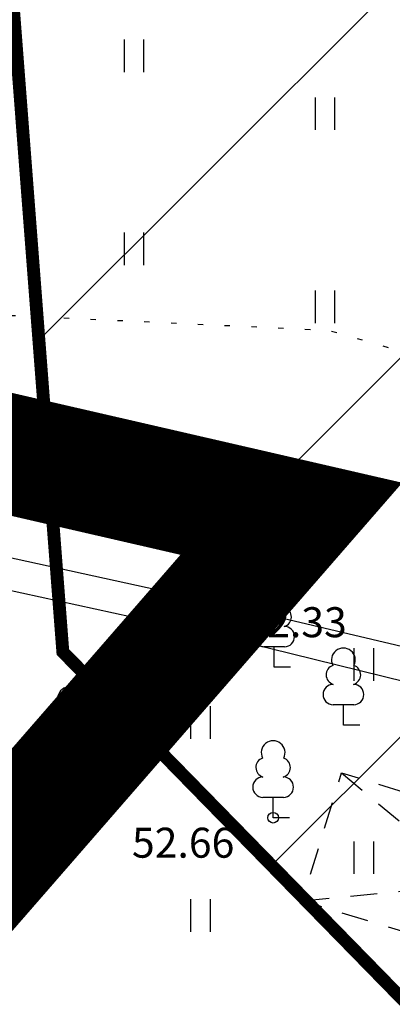
# Model space of a CAD drawing. Units: metres. Extents: x 549352 to 1099434, y 6580637 to 13163737.
# Drawn here: x 549594 to 549603, y 6581668 to 6581691 of the extents above; entities that cross this region are included whole.
import ezdxf
from ezdxf.enums import TextEntityAlignment as Align

# ---------------------------------------------------------------- set-up
doc = ezdxf.new("R2010")
doc.units = ezdxf.units.M
doc.header["$MEASUREMENT"] = 0
for name, pattern in [('CENTER', [50.8, 31.75, -6.35, 6.35, -6.35]), ('DASHEDX2', [1.5, 1, -0.5]), ('KATUSEALL', [3.5, 1.25, -1, 1.25]), ('KOLVIK', [1.25, 0.25, -1])]:
    doc.linetypes.add(name, pattern=pattern)
doc.layers.get('0').update_dxf_attribs({"color": 4})
for name, color, linetype in [('38MÕÕDETUD', 1, 'Continuous'), ('HALJASTUS', 92, 'Continuous'), ('HOONE', 7, 'Continuous'), ('HOONEDET', 191, 'Continuous'), ('KORGUS-EH2000', 7, 'Continuous'), ('PIIR', 240, 'Continuous'), ('PUU', 72, 'Continuous'), ('TEE', 7, 'Continuous')]:
    doc.layers.add(name, color=color, linetype=linetype)
for name, color, linetype, lineweight in [('K-piirdeaed', 250, 'Continuous', 20), ('MÕÕDUD', 7, 'Continuous', 0), ('OPT-DP-ala', 129, 'CENTER', 9)]:
    doc.layers.add(name, color=color, linetype=linetype, lineweight=lineweight)
doc.styles.add('ITALIC', font='italic.shx')
doc.linetypes.add('+_LINE', pattern='A,0.5,-0.2,["+",Standard,S=0.1,R=0,X=-0.1,Y=-0.05],-0.2', length=0.9)
doc.linetypes.add('FENCELINE2', pattern='A,0.25,-0.1,[132,ltypeshp.shx,S=0.1,R=0,X=-0.1,Y=0],-0.1,1', length=1.45)
doc.linetypes.add('PUURIVI', pattern='A,0,[133,mkm,S=0.8,R=0,X=0,Y=0],-4', length=4)

# ---------------------------------------------------------------- blocks, each defined once
blk = doc.blocks.new('HEIN')
at = {"color": 0, "linetype": 'Continuous'}
for p, q in [((-0.455, 0.761), (-0.455, -0.761)), ((0.455, 0.761), (0.455, -0.761))]:
    blk.add_line(p, q, dxfattribs=at)
blk = doc.blocks.new('KUUSK1')
at = {"color": 0, "linetype": 'Continuous'}
for p, q in [((0, 3), (-0.3, 2.5)), ((0.3, 2.5), (0, 3)), ((0, 3), (0, 0)), ((0, 2.2), (-0.6, 1.5)), ((0.6, 1.5), (0, 2.2)), ((0, 1.3), (-0.8, 0.5)), ((0.8, 0.5), (0, 1.3)), ((0.72, 0), (0, 0))]:
    blk.add_line(p, q, dxfattribs=at)
blk = doc.blocks.new('LEHTP1')
at = {"color": 0, "linetype": 'Continuous'}
for p, q in [((0.48, 0.95), (-0.48, 0.95)), ((0, 0), (0, 0.95)), ((0.76, 0), (0, 0))]:
    blk.add_line(p, q, dxfattribs=at)
for centre, radius, start, end in [((0, 3.04), 0.554, 332.5799, 207.4201), ((-0.34, 2.345), 0.465, 109.0217, 253.1415), ((0.34, 2.345), 0.465, 286.8508, 70.9859), ((-0.475, 1.425), 0.475, 90.0016, 269.3953), ((0.475, 1.425), 0.475, 270.6047, 89.9984)]:
    blk.add_arc(centre, radius, start, end, dxfattribs=at)
blk = doc.blocks.new('VQSA')
at = {"color": 0, "linetype": 'Continuous'}
for centre, radius in [((0, 2.3), 0.2), ((0, 1.3), 0.2), ((0, 0), 0.5), ((-1.13, -0.65), 0.2), ((1.13, -0.65), 0.2), ((-2, -1.15), 0.2), ((2, -1.15), 0.2)]:
    blk.add_circle(centre, radius, dxfattribs=at)
blk = doc.blocks.new('RING02')
at = {"color": 0, "linetype": 'Continuous', "lineweight": -3}
blk.add_circle((0, 0), 0.25, dxfattribs=at)

msp = doc.modelspace()

# ---------------------------------------------------------------- hatches: boundary and pattern name
at = {"layer": 'TEE', "linetype": 'DASHEDX2', "ltscale": 5}
h = msp.add_hatch(dxfattribs=at)
h.set_pattern_fill('ANSI31', color=21, scale=50, style=0)
h.paths.add_polyline_path([(549596.981, 6581731.401), (549592.348, 6581708.675), (549594.833, 6581676.295), (549613, 6581657.686), (549654.275, 6581640.974), (549696.513, 6581646.485), (549716.625, 6581668.75), (549729.271, 6581699.558), (549729.271, 6581730.981), (549719.231, 6581755.398), (549710.7, 6581760.68), (549712.367, 6581763.038), (549680.848, 6581784.88), (549643.443, 6581784.88)])
h.paths.add_polyline_path([(549599.53, 6581743.908), (549596.981, 6581731.401), (549643.443, 6581784.88), (549614.53, 6581763.698)], flags=17)

# ---------------------------------------------------------------- linework, layer by layer
at = {"layer": '38MÕÕDETUD', "color": 21, "linetype": 'Continuous', "const_width": 0.3}
msp.add_lwpolyline([(549643.443, 6581784.88), (549680.848, 6581784.88), (549717.572, 6581759.432), (549729.271, 6581730.981), (549729.271, 6581699.558), (549716.625, 6581668.75), (549696.513, 6581646.485), (549654.275, 6581640.974), (549613, 6581657.686), (549594.833, 6581676.295), (549592.348, 6581708.675), (549599.53, 6581743.908), (549614.53, 6581763.698), (549643.443, 6581784.88), (549643.443, 6581784.88)], dxfattribs=at)
at = {"layer": 'HALJASTUS', "linetype": 'KOLVIK', "ltscale": 0.5, "flags": 128}
msp.add_lwpolyline([(549611.084, 6581674.83), (549611.309, 6581677.9), (549612.011, 6581680.468), (549611.481, 6581681.499), (549610.654, 6581681.892), (549607.363, 6581681.985), (549601.017, 6581683.795), (549585.952, 6581684.497), (549581.349, 6581685.002), (549576.175, 6581686.478), (549565.981, 6581692.422), (549559.551, 6581694.433)], dxfattribs=at)
at = {"layer": 'HOONE', "linetype": 'KATUSEALL', "ltscale": 0.5, "flags": 128}
msp.add_lwpolyline([(549608.473, 6581671.293), (549607.562, 6581668.305), (549600.413, 6581670.484), (549601.324, 6581673.472)], close=True, dxfattribs=at)
at = {"layer": 'HOONEDET', "linetype": 'KATUSEALL', "ltscale": 0.5, "flags": 128}
for points in [[(549601.324, 6581673.472), (549607.562, 6581668.305)], [(549600.413, 6581670.484), (549608.473, 6581671.293)]]:
    msp.add_lwpolyline(points, dxfattribs=at)
at = {"layer": 'K-piirdeaed', "linetype": 'FENCELINE2', "ltscale": 5, "const_width": 0.2}
msp.add_lwpolyline([(549483.409, 6581579.294), (549502.33, 6581567.565), (549599.234, 6581679.103), (549560.033, 6581688.161), (549471.765, 6581586.512), (549480.434, 6581581.138)], dxfattribs=at)
at = {"layer": 'MÕÕDUD', "color": 21, "linetype": '+_LINE', "ltscale": 25}
msp.add_lwpolyline([(549572.058, 6581790.825, 0.017331), (549568.006, 6581785.106, 0.110334), (549551.252, 6581756.237, 0), (549544.907, 6581725.277, 0.105148), (549543.352, 6581699.985, -0.02936), (549535.37, 6581698.899, 0.402861), (549476.492, 6581665.907, 0.317651), (549468.708, 6581602.255, 0.267594), (549492.827, 6581561.045, 0.137619), (549516.407, 6581553.228, 0.099404), (549538.354, 6581550.527, 0.200773), (549576.969, 6581570.239), (549598.213, 6581609.889, 0), (549620.506, 6581600.55, 0.079741), (549640.064, 6581592.357, 0.111836), (549669.021, 6581592.568, 0), (549708.547, 6581598.272, 0.131509), (549729.635, 6581609.408, 0.004737), (549746.237, 6581627.042, 0.084871)], format="xyb", dxfattribs=at)
at = {"layer": 'OPT-DP-ala', "ltscale": 0.3, "const_width": 2.8}
msp.add_lwpolyline([(549600.157, 6581679.403), (549600.157, 6581679.403), (549494.456, 6581557.739), (549480.93, 6581566.124), (549463.733, 6581546.909), (549414.062, 6581497.481), (549390.759, 6581476.301), (549380.926, 6581483.58), (549405.411, 6581505.872), (549454.599, 6581554.809), (549470.574, 6581572.544), (549463.03, 6581577.22), (549559.874, 6581688.69), (549600.157, 6581679.403)], dxfattribs=at)
at = {"layer": 'PIIR', "color": 1, "lineweight": 0, "ltscale": 0.5, "const_width": 0.6}
msp.add_lwpolyline([(549559.853, 6581688.716), (549559.853, 6581688.716), (549471.002, 6581586.397), (549502.429, 6581566.916), (549600.157, 6581679.403), (549559.853, 6581688.716), (549559.853, 6581688.716), (549559.853, 6581688.716)], dxfattribs=at)
at = {"layer": 'PUU', "linetype": 'PUURIVI', "ltscale": 0.5}
for points in [[(549598.108, 6581677.501), (549575.712, 6581682.408), (549571.692, 6581683.604), (549558.889, 6581686.481)], [(549648.749, 6581664.022), (549632.025, 6581668.388), (549598.579, 6581676.641), (549575.074, 6581681.776), (549571.643, 6581682.898)], [(549648.713, 6581665.063), (549631.024, 6581669.73), (549599.402, 6581677.208)]]:
    msp.add_lwpolyline(points, dxfattribs=at)
at = {"layer": 'TEE', "color": 6, "ltscale": 0.5}
msp.add_line((549559.837, 6581688.648), (549600.145, 6581679.354), dxfattribs=at)

# ---------------------------------------------------------------- block references
at = {"layer": 'HALJASTUS', "xscale": 0.5, "yscale": 0.5}
for name, p, zscale in [('HEIN', (549596.487, 6581690.208), 0.45), ('HEIN', (549596.487, 6581690.208), 0.45), ('HEIN', (549600.938, 6581688.856), 0.45), ('HEIN', (549600.938, 6581688.856), 0.45), ('HEIN', (549596.487, 6581685.7), 0.45), ('HEIN', (549596.487, 6581685.7), 0.45), ('HEIN', (549600.938, 6581684.349), 0.45), ('HEIN', (549600.938, 6581684.349), 0.45), ('HEIN', (549596.487, 6581681.192), 0.45), ('HEIN', (549596.487, 6581681.192), 0.45), ('VQSA', (549599.936, 6581678.932), 0.5), ('HEIN', (549600.938, 6581679.841), 0.45), ('HEIN', (549600.938, 6581679.841), 0.45), ('HEIN', (549601.843, 6581676.003), 0.45), ('HEIN', (549598.035, 6581674.651), 0.45), ('HEIN', (549601.843, 6581671.495), 0.45), ('HEIN', (549598.035, 6581670.144), 0.45)]:
    msp.add_blockref(name, p, dxfattribs=dict(at, zscale=zscale))
at = {"layer": 'KORGUS-EH2000', "linetype": 'Continuous', "xscale": 0.5, "yscale": 0.5, "zscale": 0.5}
msp.add_blockref('RING02', (549599.732, 6581672.427), dxfattribs=at)
at = {"layer": 'PUU', "xscale": 0.5, "yscale": 0.5, "zscale": 0.5}
for name, p in [('KUUSK1', (549598.849, 6581677.339)), ('LEHTP1', (549599.755, 6581675.94)), ('LEHTP1', (549601.369, 6581674.589)), ('LEHTP1', (549594.991, 6581673.684)), ('LEHTP1', (549599.732, 6581672.427))]:
    msp.add_blockref(name, p, dxfattribs=at)

# ---------------------------------------------------------------- texts
at = {"layer": 'KORGUS-EH2000', "linetype": 'Continuous', "style": 'ITALIC'}
for s, p in [(' 52.33', (549598.849, 6581677.339)), (' 52.66', (549596.229, 6581672.194))]:
    msp.add_text(s, height=0.7, dxfattribs=at).set_placement(p, align=Align.TOP_LEFT)

doc.saveas('drawing.dxf')
